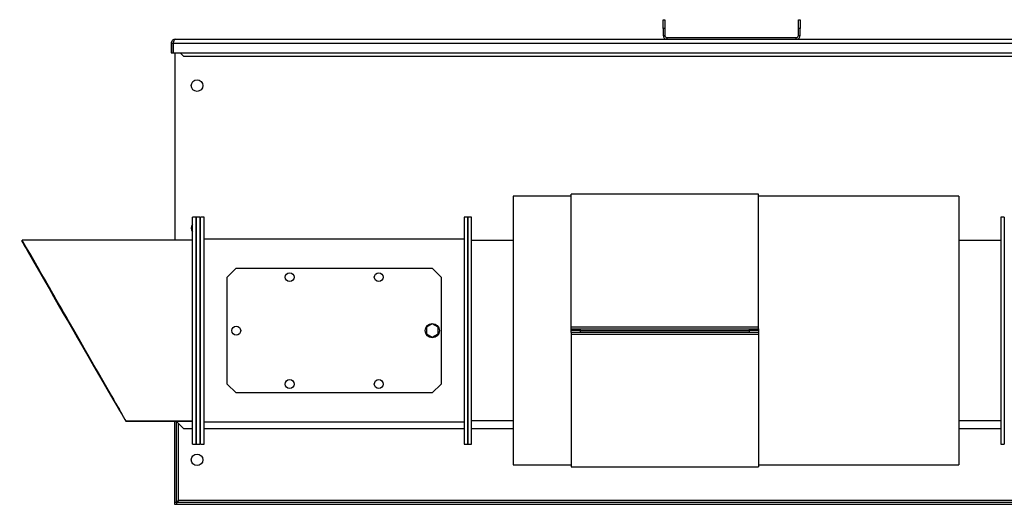
# Model space of a CAD drawing. Units: millimetres. Extents: x -2674 to 5676, y -2316 to 2411.
# Drawn here: x -885 to 221, y -145 to 399 of the extents above; entities that cross this region are included whole.
import ezdxf

# ---------------------------------------------------------------- set-up
doc = ezdxf.new("R2010")
doc.units = ezdxf.units.MM

msp = doc.modelspace()

# ---------------------------------------------------------------- linework, layer by layer
at = {"color": 7, "linetype": 'Continuous', "lineweight": 25}
for p, q in [((-162.5, 398.7), (-160.5, 398.7)), ((-162.5, 388.7), (-162.5, 398.7)), ((-160.5, 398.7), (-160.5, 388.7)), ((-10.5, 398.7), (-8.5, 398.7)), ((-10.5, 388.7), (-10.5, 398.7)), ((-8.5, 398.7), (-8.5, 388.7)), ((-162.5, 388.7), (-162.5, 381.1)), ((-160.5, 388.7), (-162.5, 388.7)), ((-160.5, 388.7), (-160.5, 381.1)), ((-8.5, 388.7), (-10.5, 388.7)), ((-10.5, 381.1), (-10.5, 388.7)), ((-8.5, 381.1), (-8.5, 388.7)), ((-710.1, 376.7), (-158.1, 376.7)), ((-162.5, 381.1), (-160.5, 381.1)), ((-158.1, 378.7), (-158.1, 376.7)), ((-158.1, 378.7), (-12.9, 378.7)), ((-158.1, 376.7), (-12.9, 376.7)), ((-12.9, 376.7), (-12.9, 378.7)), ((-12.9, 376.7), (579.5, 376.7)), ((-10.5, 381.1), (-8.5, 381.1)), ((-714.5, 372.3), (-712.5, 372.3)), ((-714.5, 372.3), (-714.5, 361.7)), ((-712.5, 372.3), (-712.5, 361.7)), ((-712.1, 372.3), (-712.1, 361.7)), ((-712.1, 372.3), (579.5, 372.3)), ((-714.5, 361.7), (-712.5, 361.7)), ((-712.1, 361.7), (574.5, 361.7)), ((-710.5, 361.7), (-710.5, 151.2)), ((-704.5, 361.7), (-700.5, 357.7)), ((-700.5, 357.7), (703.5, 357.7)), ((-265.5, 200.5), (-330.5, 200.5)), ((-330.5, 200.5), (-330.5, 49.7)), ((-55.5, 202.7), (-265.5, 202.7)), ((-265.5, 54.1), (-265.5, 202.7)), ((-55.5, 54.1), (-55.5, 202.7)), ((169.5, 200.5), (-55.5, 200.5)), ((169.5, 200.5), (169.5, 49.7)), ((-686.5, 177.2), (-690.5, 177.2)), ((-690.5, 167.5), (-690.5, 177.2)), ((-682.5, 177.2), (-686.5, 177.2)), ((-686.5, 167.5), (-686.5, 177.2)), ((-686.5, 177.2), (-686.5, 50.9)), ((-682.5, 177.2), (-682.5, 50.9)), ((-677.5, 177.2), (-681.5, 177.2)), ((-681.5, -77.8), (-681.5, 177.2)), ((-677.5, -77.8), (-677.5, 177.2)), ((-381.5, 177.2), (-385.5, 177.2)), ((-385.5, 177.2), (-385.5, -77.8)), ((-377.5, 177.2), (-381.5, 177.2)), ((-381.5, 167.5), (-381.5, 177.2)), ((-381.5, 177.2), (-381.5, -77.8)), ((-377.5, 167.5), (-377.5, 177.2)), ((220.5, 177.2), (216.5, 177.2)), ((216.5, 177.2), (216.5, -77.8)), ((220.5, 177.2), (220.5, -77.8)), ((-690.5, -77.8), (-690.5, 167.5)), ((-686.5, -77.8), (-686.5, 167.5)), ((-381.5, -77.8), (-381.5, 167.5)), ((-377.5, -77.8), (-377.5, 167.5)), ((-681.5, 160.2), (-682.5, 160.2)), ((-690.5, 151.2), (-881.9, 151.2)), ((-881.9, 151.2), (-881.9, 150.2)), ((-385.5, 152.2), (-677.5, 152.2)), ((-330.5, 150.7), (-377.5, 150.7)), ((216.5, 150.7), (169.5, 150.7)), ((-641.5, 119.7), (-651.5, 109.7)), ((-641.5, 119.7), (-421.5, 119.7)), ((-411.5, 109.7), (-421.5, 119.7)), ((-651.5, -10.3), (-651.5, 109.7)), ((-411.5, 109.7), (-411.5, -10.3)), ((-421.5, 57.2), (-428, 53.5)), ((-415, 53.5), (-421.5, 57.2)), ((-823.9, 50.7), (-823.9, 50.6)), ((-823.9, 48.8), (-823.9, 48.8)), ((-686.5, 50.9), (-686.5, -77.8)), ((-682.5, 50.9), (-682.5, -77.8)), ((-428, 53.5), (-428, 46)), ((-428, 46), (-421.5, 42.2)), ((-421.5, 42.2), (-415, 46)), ((-415, 46), (-415, 53.5)), ((-330.5, 49.7), (-330.5, -101.1)), ((-265.5, 54.1), (-55.5, 54.1)), ((-265.5, 51.7), (-265.5, 54.1)), ((-265.5, 49.7), (-265.5, 51.7)), ((-265.5, 51.7), (-255.5, 51.7)), ((-255.5, 49.7), (-265.5, 49.7)), ((-265.5, 47.7), (-265.5, 49.7)), ((-255.5, 47.7), (-265.5, 47.7)), ((-265.5, 47.7), (-265.5, 45.4)), ((-55.5, 45.4), (-265.5, 45.4)), ((-265.5, 45.4), (-265.5, -103.3)), ((-255.5, 51.7), (-255.5, 49.7)), ((-255.5, 51.7), (-65.5, 51.7)), ((-255.5, 49.7), (-65.5, 49.7)), ((-255.5, 49.7), (-255.5, 47.7)), ((-65.5, 47.7), (-255.5, 47.7)), ((-65.5, 49.7), (-65.5, 51.7)), ((-65.5, 51.7), (-55.5, 51.7)), ((-55.5, 49.7), (-65.5, 49.7)), ((-65.5, 47.7), (-65.5, 49.7)), ((-55.5, 47.7), (-65.5, 47.7)), ((-55.5, 51.7), (-55.5, 54.1)), ((-55.5, 51.7), (-55.5, 49.7)), ((-55.5, 49.7), (-55.5, 47.7)), ((-55.5, 47.7), (-55.5, 45.4)), ((-55.5, 45.4), (-55.5, -103.3)), ((169.5, 49.7), (169.5, -101.1)), ((-651.5, -10.3), (-641.5, -20.3)), ((-421.5, -20.3), (-411.5, -10.3)), ((-421.5, -20.3), (-641.5, -20.3)), ((-765.3, -51.8), (-690.5, -51.8)), ((-690.5, -51.8), (-765.3, -51.8)), ((-690.5, -51.8), (-765.3, -51.8)), ((-765.3, -51.8), (-765.3, -51.8)), ((-710.5, -142.9), (-710.5, -51.8)), ((-709, -51.8), (-700.5, -60.3)), ((-708.5, -142.9), (-708.5, -52.3)), ((-706.1, -140.9), (-706.1, -54.7)), ((-677.5, -52.8), (-385.5, -52.8)), ((-377.5, -51.3), (-330.5, -51.3)), ((169.5, -51.3), (216.5, -51.3)), ((-700.5, -60.3), (-690.5, -60.3)), ((-682.5, -60.8), (-681.5, -60.8)), ((-682.5, -60.8), (-681.5, -60.8)), ((-682.5, -60.8), (-681.5, -60.8)), ((-677.5, -60.3), (-385.5, -60.3)), ((-377.5, -60.3), (-330.5, -60.3)), ((169.5, -60.3), (216.5, -60.3)), ((-690.5, -77.8), (-686.5, -77.8)), ((-686.5, -77.8), (-682.5, -77.8)), ((-681.5, -77.8), (-677.5, -77.8)), ((-385.5, -77.8), (-381.5, -77.8)), ((-381.5, -77.8), (-377.5, -77.8)), ((216.5, -77.8), (220.5, -77.8)), ((-330.5, -101.1), (-265.5, -101.1)), ((-265.5, -103.3), (-55.5, -103.3)), ((-55.5, -101.1), (169.5, -101.1)), ((-710.5, -142.9), (-708.5, -142.9)), ((-710.5, -145.3), (-710.5, -143.3)), ((-708.1, -143.3), (-710.5, -143.3)), ((-707.4, -142.9), (-708.5, -142.9)), ((-708.1, -145.3), (-708.1, -143.3)), ((587.2, -143.3), (-708.1, -143.3)), ((585.1, -140.9), (-706.1, -140.9)), ((-708.1, -145.3), (-710.5, -145.3)), ((587.2, -145.3), (-708.1, -145.3))]:
    msp.add_line(p, q, dxfattribs=at)
at = {"color": 7, "linetype": 'Continuous', "lineweight": 25, "flags": 128}
msp.add_lwpolyline([(-681.5, 169.9), (-681.6, 170), (-682.5, 170.5)], dxfattribs=at)
at = {"color": 7, "linetype": 'Continuous', "lineweight": 25}
for centre, radius in [((-685.5, 324.7), 6.5), ((-581.5, 109.7), 5), ((-481.5, 109.7), 5), ((-421.5, 49.7), 8), ((-641.5, 49.7), 5), ((-581.5, -10.3), 5), ((-481.5, -10.3), 5), ((-685.5, -95.3), 6.5)]:
    msp.add_circle(centre, radius, dxfattribs=at)
for centre, radius, start, end in [((-158.1, 381.1), 4.4, 180, 270), ((-158.1, 381.1), 2.4, 180, 270), ((-12.9, 381.1), 4.4, 270, 0), ((-12.9, 381.1), 2.4, 270, 0), ((-685.5, 164.7), 6.5, 140.2849, 219.7151)]:
    msp.add_arc(centre, radius, start, end, dxfattribs=at)
for major_axis, ratio, start_param, end_param in [((-58, 100.5), 0.003898, 4.719141, 7.860733), ((-58, 101.5), 0.003879, 4.719174, 6.289978), ((-58, 101.5), 0.003879, 1.56862, 1.577581), ((-58.6, 101.5), 0.003898, 3.150962, 4.719141), ((-58.6, 100.5), 0.003917, 4.699737, 4.719107), ((-58.6, 101.5), 0.003898, 1.577548, 3.145726), ((-58.6, 100.5), 0.003917, 1.577514, 2.645525)]:
    msp.add_ellipse((-823.9, 49.7), major_axis=major_axis, ratio=ratio, start_param=start_param, end_param=end_param, dxfattribs=at)
for points, knots in [([(-710.1, 376.7), (-710.6, 376.7), (-711.6, 376.6), (-713, 375.8), (-714, 374.6), (-714.4, 373.3), (-714.5, 372.6), (-714.5, 372.3)], [0, 0, 0, 0, 0.223929, 0.447898, 0.671866, 0.895835, 1, 1, 1, 1]), ([(-712.1, 372.3), (-712, 372.9), (-711.7, 373.9), (-711.2, 375.2), (-710.8, 376.2), (-710.4, 376.7), (-710.2, 376.7), (-710.1, 376.7)], [0, 0, 0, 0, 0.223929, 0.447898, 0.671866, 0.895835, 1, 1, 1, 1]), ([(-711.6, 374.2), (-711.6, 374.2), (-712, 374), (-712.4, 373.3), (-712.4, 372.7), (-712.5, 372.3)], [0, 0, 0, 0, 0.10476, 0.531466, 1, 1, 1, 1]), ([(-708.5, -142.9), (-708.5, -142.7), (-708.4, -142.4), (-707.9, -141.9), (-707.1, -141.4), (-706.4, -141), (-706.1, -140.9)], [0, 0, 0, 0, 0.242015, 0.486678, 0.731347, 1, 1, 1, 1]), ([(-706.1, -140.9), (-706.3, -141.2), (-706.6, -141.8), (-707.1, -142.6), (-707.6, -143.1), (-708, -143.2), (-708.1, -143.3)], [0, 0, 0, 0, 0.242015, 0.486678, 0.731347, 1, 1, 1, 1])]:
    msp.add_open_spline(points, degree=3, knots=knots, dxfattribs=at)

doc.saveas('drawing.dxf')
